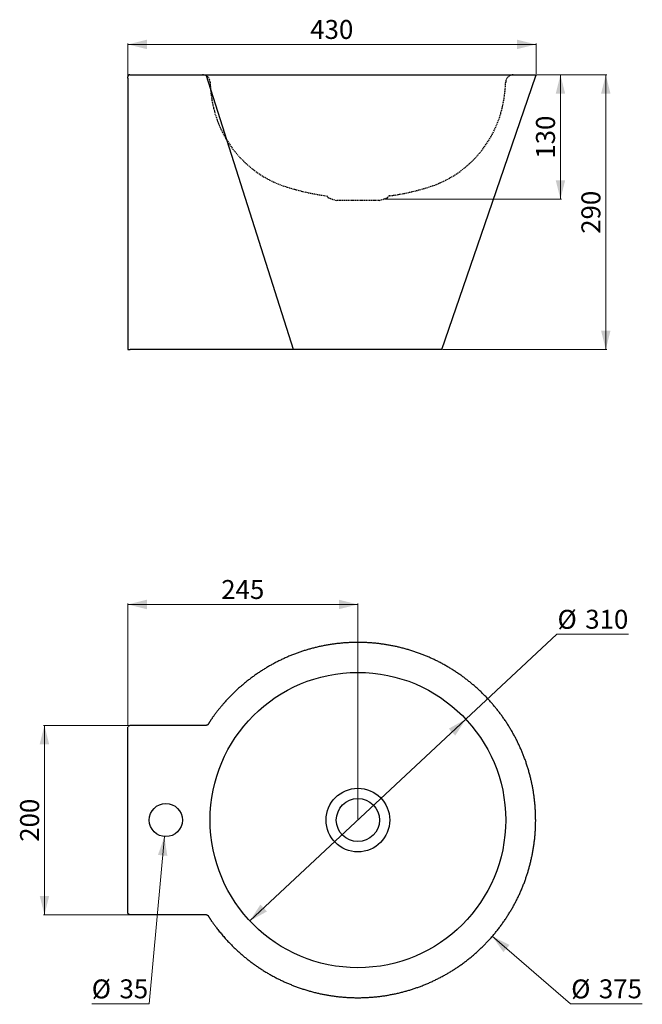
# Model space of a CAD drawing. Units: millimetres. Extents: x -179 to 1008, y 85 to 1124.
# Drawn here: x -179 to 477, y 85 to 1124 of the extents above; entities that cross this region are included whole.
import ezdxf

# ---------------------------------------------------------------- set-up
doc = ezdxf.new("R2010")
doc.units = ezdxf.units.MM
doc.linetypes.add('HIDDEN', pattern=[1.905, 1.27, -0.635])
doc.styles.add('SLDTEXTSTYLE0', font='TXT', dxfattribs={"width": 0.605})
doc.dimstyles.new('SLDDIMSTYLE0', dxfattribs={"dimtxt": 20, "dimasz": 20, "dimexe": 0, "dimexo": 0.0625, "dimgap": 5, "dimtad": 1, "dimdec": 0, "dimrnd": 1e-09, "dimzin": 12, "dimdsep": 46, "dimtxsty": 'SLDTEXTSTYLE0', "dimsah": 1, "dimcen": 0.09, "dimadec": 0, "dimazin": 3, "dimtfac": 1, "dimtofl": 0, "dimtmove": 0, "dimatfit": 3, "dimfxl": 0, "dimfrac": 2, "dimtolj": 1, "dimtzin": 12, "dimarcsym": 0})
doc.dimstyles.new('SLDDIMSTYLE1', dxfattribs={"dimtxt": 20, "dimasz": 20, "dimexe": 0, "dimexo": 0.0625, "dimgap": 5, "dimtad": 1, "dimrnd": 1e-09, "dimzin": 12, "dimdsep": 46, "dimtxsty": 'SLDTEXTSTYLE0', "dimsah": 1, "dimcen": 0.09, "dimadec": 0, "dimazin": 3, "dimtfac": 1, "dimtofl": 0, "dimtmove": 0, "dimatfit": 3, "dimfxl": 0, "dimfrac": 2, "dimtolj": 1, "dimtzin": 12, "dimarcsym": 0})
doc.dimstyles.new('SLDDIMSTYLE3', dxfattribs={"dimtxt": 20, "dimasz": 20, "dimexe": 0, "dimexo": 0.0625, "dimgap": 5, "dimtad": 0, "dimtih": 1, "dimtoh": 1, "dimrnd": 1e-09, "dimzin": 12, "dimdsep": 46, "dimtxsty": 'SLDTEXTSTYLE0', "dimsah": 1, "dimcen": 0, "dimadec": 0, "dimazin": 3, "dimtfac": 1, "dimtmove": 0, "dimatfit": 3, "dimfxl": 0, "dimfrac": 2, "dimtolj": 1, "dimtzin": 12, "dimarcsym": 0})
doc.dimstyles.new('SLDDIMSTYLE4', dxfattribs={"dimtxt": 20, "dimasz": 20, "dimexe": 0, "dimexo": 0.0625, "dimgap": 5, "dimtad": 0, "dimtih": 1, "dimtoh": 1, "dimdec": 0, "dimrnd": 1e-09, "dimzin": 12, "dimdsep": 46, "dimtxsty": 'SLDTEXTSTYLE0', "dimsah": 1, "dimcen": 0, "dimadec": 0, "dimazin": 3, "dimtfac": 1, "dimtofl": 0, "dimtmove": 0, "dimatfit": 3, "dimfxl": 0, "dimfrac": 2, "dimtolj": 1, "dimtzin": 12, "dimarcsym": 0})
doc.dimstyles.new('SLDDIMSTYLE5', dxfattribs={"dimtxt": 20, "dimasz": 20, "dimexe": 0, "dimexo": 0.0625, "dimgap": 5, "dimtad": 0, "dimtih": 1, "dimtoh": 1, "dimrnd": 1e-09, "dimzin": 12, "dimdsep": 46, "dimtxsty": 'SLDTEXTSTYLE0', "dimsah": 1, "dimcen": 0, "dimadec": 0, "dimazin": 3, "dimtfac": 1, "dimtofl": 0, "dimtmove": 0, "dimatfit": 3, "dimfxl": 0, "dimfrac": 2, "dimtolj": 1, "dimtzin": 12, "dimarcsym": 0})

# ---------------------------------------------------------------- blocks, each defined once
blk = doc.blocks.new('_D')
at = {"color": 7, "linetype": 'Continuous', "lineweight": 18}
for p, q in [((-65.2, 1063.8), (-65.2, 1099.2)), ((365.2, 1098.2), (-65.2, 1098.2)), ((365.2, 1067.2), (365.2, 1099.2))]:
    blk.add_line(p, q, dxfattribs=at)
for points in [[(-65.2, 1098.2), (-45.2, 1093.2), (-45.2, 1103.2)], [(365.2, 1098.2), (345.2, 1103.2), (345.2, 1093.2)]]:
    blk.add_solid(points, dxfattribs=at)
at = {"color": 7, "linetype": 'Continuous', "lineweight": 18, "insert": (127.1, 1124), "char_height": 20, "attachment_point": 1, "style": 'SLDTEXTSTYLE0'}
blk.add_mtext('430', dxfattribs=at)
blk = doc.blocks.new('_D_1')
at = {"color": 7, "linetype": 'Continuous', "lineweight": 18}
for p, q in [((342.2, 1066.2), (392, 1066.2)), ((391, 934.9), (391, 1066.2)), ((205.3, 934.9), (392, 934.9))]:
    blk.add_line(p, q, dxfattribs=at)
for points in [[(391, 1066.2), (386, 1046.2), (396, 1046.2)], [(391, 934.9), (396, 954.9), (386, 954.9)]]:
    blk.add_solid(points, dxfattribs=at)
at = {"color": 7, "linetype": 'Continuous', "lineweight": 18, "insert": (365.2, 977.6), "char_height": 20, "attachment_point": 1, "rotation": 90, "style": 'SLDTEXTSTYLE0'}
blk.add_mtext('130', dxfattribs=at)
blk = doc.blocks.new('_D_2')
at = {"color": 7, "linetype": 'Continuous', "lineweight": 18}
for p, q in [((365.5, 1066.2), (439.8, 1066.2)), ((438.8, 776.2), (438.8, 1066.2)), ((266.8, 776.2), (439.8, 776.2))]:
    blk.add_line(p, q, dxfattribs=at)
for points in [[(438.8, 1066.2), (433.8, 1046.2), (443.8, 1046.2)], [(438.8, 776.2), (443.8, 796.2), (433.8, 796.2)]]:
    blk.add_solid(points, dxfattribs=at)
at = {"color": 7, "linetype": 'Continuous', "lineweight": 18, "insert": (413.1, 898.3), "char_height": 20, "attachment_point": 1, "rotation": 90, "style": 'SLDTEXTSTYLE0'}
blk.add_mtext('290', dxfattribs=at)
blk = doc.blocks.new('_D_7')
at = {"color": 7, "linetype": 'Continuous', "lineweight": 18}
for p, q in [((-63.8, 379.5), (-154.2, 379.5)), ((-153.2, 379.5), (-153.2, 179.5)), ((-63.8, 179.5), (-154.2, 179.5))]:
    blk.add_line(p, q, dxfattribs=at)
for points in [[(-153.2, 379.5), (-158.2, 359.5), (-148.2, 359.5)], [(-153.2, 179.5), (-148.2, 199.5), (-158.2, 199.5)]]:
    blk.add_solid(points, dxfattribs=at)
at = {"color": 7, "linetype": 'Continuous', "lineweight": 18, "insert": (-178.9, 256.6), "char_height": 20, "attachment_point": 1, "rotation": 90, "style": 'SLDTEXTSTYLE0'}
blk.add_mtext('200', dxfattribs=at)
blk = doc.blocks.new('_D_8')
at = {"color": 7, "linetype": 'Continuous', "lineweight": 18}
for p, q in [((-65.2, 378.7), (-65.2, 508.1)), ((-65.2, 507.1), (177.3, 507.1)), ((177.3, 280.5), (177.3, 508.1))]:
    blk.add_line(p, q, dxfattribs=at)
for points in [[(-65.2, 507.1), (-45.2, 502.1), (-45.2, 512.1)], [(177.3, 507.1), (157.3, 512.1), (157.3, 502.1)]]:
    blk.add_solid(points, dxfattribs=at)
at = {"color": 7, "linetype": 'Continuous', "lineweight": 18, "insert": (33.2, 532.9), "char_height": 20, "attachment_point": 1, "style": 'SLDTEXTSTYLE0'}
blk.add_mtext('245', dxfattribs=at)
blk = doc.blocks.new('_D_9')
at = {"color": 7, "linetype": 'Continuous', "lineweight": 18}
for p, q in [((291.2, 386), (387.2, 475.6)), ((387.2, 475.6), (462.9, 475.6)), ((63.4, 173.1), (291.2, 386))]:
    blk.add_line(p, q, dxfattribs=at)
for points in [[(291.2, 386), (273.2, 376), (280, 368.7)], [(63.4, 173.1), (81.5, 183.1), (74.6, 190.4)]]:
    blk.add_solid(points, dxfattribs=at)
at = {"color": 7, "linetype": 'Continuous', "lineweight": 18, "char_height": 20, "attachment_point": 1, "style": 'SLDTEXTSTYLE0'}
for s, insert in [('%%c', (387.9, 501.4)), ('310', (417.1, 501.5))]:
    blk.add_mtext(s, dxfattribs=dict(at, insert=insert))
blk = doc.blocks.new('_D_10')
at = {"color": 7, "linetype": 'Continuous', "lineweight": 18}
for p, q in [((318.9, 157.1), (401.5, 85.5)), ((401.5, 85.5), (477.3, 85.5))]:
    blk.add_line(p, q, dxfattribs=at)
blk.add_solid([(318.9, 157.1), (330.8, 140.2), (337.3, 147.7)], dxfattribs=at)
at = {"color": 7, "linetype": 'Continuous', "lineweight": 18, "char_height": 20, "attachment_point": 1, "style": 'SLDTEXTSTYLE0'}
for s, insert in [('%%c', (402.3, 111.3)), ('375', (431.5, 111.4))]:
    blk.add_mtext(s, dxfattribs=dict(at, insert=insert))
blk = doc.blocks.new('_D_11')
at = {"color": 7, "linetype": 'Continuous', "lineweight": 18}
for p, q in [((-26.7, 262.1), (-42.8, 85.5)), ((-42.8, 85.5), (-103.3, 85.5))]:
    blk.add_line(p, q, dxfattribs=at)
blk.add_solid([(-26.7, 262.1), (-33.5, 242.7), (-23.6, 241.7)], dxfattribs=at)
at = {"color": 7, "linetype": 'Continuous', "lineweight": 18, "char_height": 20, "attachment_point": 1, "style": 'SLDTEXTSTYLE0'}
for s, insert in [('%%c', (-103.3, 111.3)), ('35', (-74.1, 111.4))]:
    blk.add_mtext(s, dxfattribs=dict(at, insert=insert))

msp = doc.modelspace()

# ---------------------------------------------------------------- linework, layer by layer
at = {"color": 7, "linetype": 'Continuous'}
for p, q in [((-65.154, 1062.755), (-65.154, 1064.169)), ((-65.154, 1062.755), (-65.154, 776.169)), ((-63.154, 1066.169), (18.904, 1066.169)), ((109.586, 776.169), (17.639, 1065.169)), ((18.904, 1066.169), (364.546, 1066.169)), ((364.546, 1066.169), (365.188, 1066.169)), ((365.188, 1066.169), (364.846, 1065.169)), ((-65.154, 776.169), (-62.754, 776.169)), ((109.586, 776.169), (-62.754, 776.169)), ((-65.154, 181.347), (-65.154, 377.747)), ((-62.754, 379.547), (-61.361, 379.547)), ((-61.361, 379.547), (17.639, 379.547)), ((-64.861, 180.797), (-64.886, 180.853)), ((-61.254, 179.547), (-62.754, 179.547)), ((17.639, 179.547), (-61.254, 179.547))]:
    msp.add_line(p, q, dxfattribs=at)
at = {"color": 7, "linetype": 'HIDDEN'}
for p, q in [((17.654, 1065.123), (17.321, 1066.169)), ((145.387, 937.353), (145.62, 936.95)), ((146.249, 936.422), (154.596, 933.384)), ((200.096, 933.384), (208.443, 936.422)), ((209.072, 936.95), (209.304, 937.353)), ((200.096, 933.384), (154.596, 933.384))]:
    msp.add_line(p, q, dxfattribs=at)
at = {"color": 7, "linetype": 'Continuous', "flags": 128}
msp.add_lwpolyline([(265.846, 776.169), (314.959, 919.54), (364.846, 1065.169)], dxfattribs=at)
at = {"color": 7, "linetype": 'Continuous'}
for centre, radius in [((177.346, 279.547), 155.888), ((177.346, 279.547), 33.569), ((177.346, 279.547), 22.75), ((-25.154, 279.547), 17.5)]:
    msp.add_circle(centre, radius, dxfattribs=at)
at = {"color": 7, "linetype": 'HIDDEN'}
for centre, radius, start, end in [((13.463, 1058.169), 8, 2.24747, 90), ((341.228, 1058.169), 8, 90, 177.75253), ((166.346, 1064.169), 145, 182.24747, 193.248544), ((188.346, 1064.169), 145, 346.751456, 357.75253), ((137.144, 1057.293), 115, 193.248544, 252.67513), ((217.547, 1057.293), 115, 287.32487, 346.751456), ((177.346, 1186.169), 250, 252.67513, 262.283357), ((177.346, 1186.169), 250, 277.716643, 287.32487), ((143.482, 936.253), 2.2, 30, 82.283357), ((146.659, 937.55), 1.2, 210, 250), ((208.032, 937.55), 1.2, 290, 330), ((211.21, 936.253), 2.2, 97.716643, 150)]:
    msp.add_arc(centre, radius, start, end, dxfattribs=at)
at = {"color": 7, "linetype": 'Continuous'}
for points, knots in [([(-63.154, 1066.169), (-63.418, 1066.169), (-63.676, 1066.117), (-64.041, 1065.966), (-64.156, 1065.904), (-64.373, 1065.76), (-64.475, 1065.676), (-64.661, 1065.49), (-64.744, 1065.389), (-64.889, 1065.173), (-64.952, 1065.056), (-65.102, 1064.692), (-65.154, 1064.433), (-65.154, 1064.169)], [0, 0, 0, 0, 0.25, 0.25, 0.375, 0.375, 0.5, 0.5, 0.625, 0.625, 0.75, 0.75, 1, 1, 1, 1]), ([(265.846, 776.169), (265.837, 776.169), (265.818, 776.169), (265.664, 776.169), (265.418, 776.169), (265.073, 776.169), (264.63, 776.169), (264.09, 776.169), (263.432, 776.169), (262.645, 776.169), (261.716, 776.169), (260.672, 776.169), (259.515, 776.169), (258.283, 776.169), (256.991, 776.169), (255.65, 776.169), (254.219, 776.169), (252.7, 776.169), (251.094, 776.169), (249.403, 776.169), (247.568, 776.169), (245.582, 776.169), (243.436, 776.169), (241.196, 776.169), (238.863, 776.169), (236.514, 776.169), (234.159, 776.169), (231.81, 776.169), (229.393, 776.169), (226.909, 776.169), (224.363, 776.169), (221.755, 776.169), (218.999, 776.169), (216.09, 776.169), (213.025, 776.169), (209.898, 776.169), (206.712, 776.169), (203.569, 776.169), (200.478, 776.169), (197.448, 776.169), (194.379, 776.169), (191.276, 776.169), (188.142, 776.169), (184.978, 776.169), (181.682, 776.169), (178.253, 776.169), (174.693, 776.169), (171.113, 776.169), (167.516, 776.169), (164.016, 776.169), (160.617, 776.169), (157.324, 776.169), (154.029, 776.169), (150.736, 776.169), (147.448, 776.169), (144.167, 776.169), (140.788, 776.169), (137.314, 776.169), (133.753, 776.169), (130.215, 776.169), (126.705, 776.169), (123.917, 776.169), (121.837, 776.169), (120.463, 776.169), (119.121, 776.169), (117.828, 776.169), (116.595, 776.169), (115.438, 776.169), (114.463, 776.169), (113.664, 776.169), (113.031, 776.169), (112.459, 776.169), (111.963, 776.169), (111.563, 776.169), (111.254, 776.169), (111.021, 776.169), (110.817, 776.169), (110.647, 776.169), (110.516, 776.169), (110.441, 776.169), (110.407, 776.169), (110.383, 776.169), (110.357, 776.169), (110.319, 776.169), (110.282, 776.169), (110.245, 776.169), (110.12, 776.169), (109.901, 776.169), (109.69, 776.169), (109.586, 776.169)], [0, 0, 0, 0, 0.01494245, 0.02988503, 0.04482778, 0.05977062, 0.07471348, 0.08965624, 0.10459883, 0.12103536, 0.13747183, 0.15390844, 0.17034521, 0.18678211, 0.20172485, 0.21666749, 0.23160996, 0.24655226, 0.26149456, 0.27643693, 0.29137948, 0.30781625, 0.32425304, 0.34068973, 0.35712618, 0.37356244, 0.38850455, 0.40344679, 0.41838916, 0.43333162, 0.44827405, 0.46321641, 0.47815857, 0.49459463, 0.51103063, 0.52746676, 0.54390304, 0.56033942, 0.57528166, 0.59022377, 0.60516566, 0.62010736, 0.63504897, 0.64999065, 0.66493246, 0.68136842, 0.69780437, 0.71424019, 0.7306758, 0.74711121, 0.7620526, 0.77699408, 0.79193569, 0.80687735, 0.82181895, 0.83676041, 0.8517016, 0.86813653, 0.8845713, 0.90100612, 0.9174411, 0.93387618, 0.94053526, 0.94712679, 0.95358293, 0.9598357, 0.96581701, 0.97145863, 0.97669241, 0.9800769, 0.98320478, 0.98605286, 0.98856252, 0.99062726, 0.99203311, 0.9931809, 0.99409692, 0.99509406, 0.9957179, 0.99605737, 0.99620126, 0.99622766, 0.99641468, 0.99659559, 0.99677554, 0.99695461, 0.99713284, 0.99857871, 1, 1, 1, 1]), ([(17.639, 179.547), (17.766, 179.54), (18.019, 179.526), (18.385, 179.415), (18.722, 179.242), (19.018, 179.011), (19.193, 178.812), (19.278, 178.693), (19.292, 178.673), (19.298, 178.663), (19.303, 178.657), (19.319, 178.632), (19.345, 178.59), (19.388, 178.524), (19.45, 178.426), (19.547, 178.275), (19.687, 178.055), (19.853, 177.795), (20.042, 177.5), (20.25, 177.175), (20.493, 176.793), (20.785, 176.337), (21.129, 175.799), (21.53, 175.17), (21.978, 174.467), (22.48, 173.707), (23.025, 172.899), (23.613, 172.048), (24.326, 171.037), (25.175, 169.86), (26.167, 168.513), (27.223, 167.111), (28.41, 165.564), (29.732, 163.878), (31.191, 162.06), (32.708, 160.212), (34.274, 158.346), (35.881, 156.477), (37.905, 154.182), (40.362, 151.493), (43.28, 148.441), (46.266, 145.456), (49.319, 142.539), (52.436, 139.691), (55.555, 136.967), (58.672, 134.364), (61.781, 131.877), (64.942, 129.457), (68.154, 127.105), (71.48, 124.775), (74.924, 122.474), (78.486, 120.208), (82.098, 118.022), (85.759, 115.919), (89.466, 113.898), (93.147, 111.999), (96.795, 110.215), (100.408, 108.544), (104.055, 106.949), (107.736, 105.432), (111.523, 103.964), (115.416, 102.553), (119.417, 101.203), (123.447, 99.944), (127.504, 98.776), (131.587, 97.7), (135.614, 96.734), (139.583, 95.874), (143.491, 95.114), (147.413, 94.437), (151.349, 93.844), (155.377, 93.323), (159.495, 92.883), (163.702, 92.528), (167.916, 92.268), (172.135, 92.103), (176.356, 92.033), (180.498, 92.058), (184.557, 92.172), (188.533, 92.367), (192.504, 92.646), (196.468, 93.01), (200.503, 93.467), (204.607, 94.023), (208.777, 94.684), (212.931, 95.439), (217.067, 96.286), (221.183, 97.227), (225.199, 98.24), (229.114, 99.32), (232.928, 100.46), (236.717, 101.68), (240.479, 102.98), (244.288, 104.388), (248.141, 105.909), (252.032, 107.546), (255.885, 109.271), (259.699, 111.083), (263.471, 112.979), (267.128, 114.923), (270.671, 116.907), (274.103, 118.924), (277.491, 121.014), (280.833, 123.176), (284.196, 125.453), (287.573, 127.849), (290.961, 130.37), (294.29, 132.965), (297.561, 135.635), (300.77, 138.378), (303.857, 141.139), (306.824, 143.912), (309.674, 146.691), (312.464, 149.53), (315.194, 152.427), (317.915, 155.442), (320.622, 158.576), (323.309, 161.832), (325.923, 165.148), (328.461, 168.522), (330.922, 171.952), (333.26, 175.371), (335.478, 178.772), (337.582, 182.151), (339.613, 185.575), (341.572, 189.04), (343.494, 192.617), (345.374, 196.308), (347.205, 200.112), (348.95, 203.956), (350.609, 207.838), (352.179, 211.757), (353.633, 215.635), (354.975, 219.468), (356.21, 223.252), (357.365, 227.062), (358.438, 230.895), (359.45, 234.828), (360.394, 238.86), (361.264, 242.991), (362.04, 247.141), (362.723, 251.307), (363.312, 255.488), (363.797, 259.601), (364.184, 263.643), (364.48, 267.613), (364.691, 271.588), (364.818, 275.566), (364.861, 279.627), (364.814, 283.768), (364.671, 287.988), (364.434, 292.203), (364.101, 296.412), (363.675, 300.612), (363.163, 304.722), (362.573, 308.74), (361.912, 312.665), (361.167, 316.575), (360.34, 320.469), (359.412, 324.422), (358.377, 328.432), (357.231, 332.496), (355.993, 336.532), (354.665, 340.539), (353.247, 344.516), (351.768, 348.384), (350.236, 352.145), (348.656, 355.799), (346.999, 359.418), (345.265, 363.001), (343.419, 366.619), (341.457, 370.265), (339.372, 373.937), (337.206, 377.561), (334.959, 381.135), (332.632, 384.658), (330.272, 388.061), (327.886, 391.347), (325.479, 394.517), (323.005, 397.635), (320.465, 400.701), (317.809, 403.772), (315.032, 406.845), (312.131, 409.912), (309.162, 412.914), (306.126, 415.848), (303.025, 418.712), (299.92, 421.453), (296.817, 424.074), (293.723, 426.577), (290.575, 429.014), (287.377, 431.384), (284.064, 433.732), (280.633, 436.052), (277.083, 438.338), (273.483, 440.543), (269.834, 442.667), (266.138, 444.707), (262.469, 446.628), (258.83, 448.431), (255.227, 450.122), (251.588, 451.737), (247.916, 453.274), (244.138, 454.763), (240.252, 456.196), (236.259, 457.567), (232.237, 458.849), (228.186, 460.039), (224.11, 461.138), (220.087, 462.125), (216.123, 463.007), (212.22, 463.789), (208.301, 464.488), (204.369, 465.104), (200.344, 465.646), (196.228, 466.11), (192.023, 466.487), (187.811, 466.77), (183.593, 466.958), (179.372, 467.052), (175.231, 467.05), (171.17, 466.959), (167.194, 466.786), (163.221, 466.528), (159.255, 466.186), (155.217, 465.751), (151.11, 465.218), (146.937, 464.58), (142.779, 463.849), (138.638, 463.024), (134.517, 462.106), (130.496, 461.115), (126.575, 460.057), (122.754, 458.938), (118.959, 457.739), (115.189, 456.46), (111.372, 455.073), (107.511, 453.574), (103.611, 451.957), (99.748, 450.253), (95.924, 448.463), (92.142, 446.587), (88.474, 444.664), (84.919, 442.7), (81.477, 440.701), (78.077, 438.629), (74.723, 436.486), (71.347, 434.228), (67.956, 431.849), (64.555, 429.348), (61.211, 426.771), (57.926, 424.119), (54.701, 421.393), (51.599, 418.649), (48.616, 415.893), (45.751, 413.129), (42.945, 410.306), (40.199, 407.423), (37.699, 404.685), (35.44, 402.112), (33.417, 399.736), (31.468, 397.378), (29.828, 395.337), (28.483, 393.622), (27.415, 392.235), (26.398, 390.89), (25.437, 389.593), (24.589, 388.423), (23.847, 387.379), (23.207, 386.46), (22.614, 385.588), (22.07, 384.768), (21.586, 384.011), (21.155, 383.336), (20.792, 382.769), (20.493, 382.3), (20.25, 381.919), (20.042, 381.594), (19.853, 381.298), (19.687, 381.039), (19.547, 380.818), (19.45, 380.667), (19.388, 380.569), (19.345, 380.504), (19.319, 380.462), (19.292, 380.42), (19.264, 380.381), (19.226, 380.329), (19.186, 380.279), (19.145, 380.23), (19.102, 380.183), (19.058, 380.136), (18.938, 380.02), (18.722, 379.851), (18.385, 379.679), (18.019, 379.568), (17.766, 379.554), (17.639, 379.547)], [0, 0, 0, 0, 0.0003923, 0.00078352, 0.00117261, 0.00155842, 0.00193993, 0.00198734, 0.00201102, 0.002017, 0.00202243, 0.00203564, 0.00210761, 0.00217747, 0.00227733, 0.00246671, 0.00273245, 0.00308772, 0.00342084, 0.00381727, 0.00428256, 0.00482228, 0.00549197, 0.00626102, 0.00713075, 0.00807317, 0.00908041, 0.01014899, 0.01127537, 0.01291199, 0.01464196, 0.01645603, 0.01834494, 0.02067842, 0.02308924, 0.02556187, 0.02808076, 0.03063043, 0.03319545, 0.03755248, 0.04190951, 0.04626655, 0.05062359, 0.05498062, 0.05933764, 0.06344568, 0.06755371, 0.07166175, 0.07576977, 0.0798778, 0.08423478, 0.08859176, 0.09294872, 0.09730568, 0.10166263, 0.10601959, 0.11012759, 0.1142356, 0.11834359, 0.12245157, 0.12655954, 0.13091646, 0.13527339, 0.13963031, 0.14398724, 0.14834416, 0.15270107, 0.156809, 0.16091694, 0.16502487, 0.16913281, 0.17324075, 0.17759764, 0.18195452, 0.18631139, 0.19066825, 0.1950251, 0.19938197, 0.20348988, 0.20759779, 0.21170569, 0.21581358, 0.21992146, 0.2242783, 0.22863513, 0.23299197, 0.23734881, 0.24170565, 0.24606247, 0.25017034, 0.25427819, 0.25838605, 0.26249391, 0.26660178, 0.27095859, 0.27531539, 0.27967218, 0.28402897, 0.28838576, 0.29274255, 0.2968504, 0.30095825, 0.30506609, 0.30917393, 0.31328175, 0.31763852, 0.3219953, 0.32635208, 0.33070887, 0.33506566, 0.33942243, 0.34353023, 0.34763805, 0.35174585, 0.35585367, 0.3599615, 0.36431825, 0.36867502, 0.37303177, 0.37738851, 0.38174525, 0.38610202, 0.39020983, 0.39431763, 0.39842544, 0.40253324, 0.40664104, 0.41099777, 0.41535451, 0.41971126, 0.42406802, 0.42842477, 0.4327815, 0.43688929, 0.44099707, 0.44510485, 0.44921264, 0.45332044, 0.45767718, 0.46203391, 0.46639064, 0.47074736, 0.47510408, 0.47946082, 0.48356861, 0.48767641, 0.4917842, 0.49589198, 0.49999976, 0.50435648, 0.50871321, 0.51306995, 0.51742669, 0.52178343, 0.52614016, 0.53024794, 0.53435572, 0.5384635, 0.54257129, 0.54667908, 0.55103583, 0.55539256, 0.55974929, 0.56410602, 0.56846275, 0.57281949, 0.5769273, 0.5810351, 0.5851429, 0.58925069, 0.59335848, 0.59771522, 0.60207197, 0.60642872, 0.61078549, 0.61514224, 0.619499, 0.62360679, 0.62771459, 0.6318224, 0.63593021, 0.64003802, 0.6443948, 0.64875156, 0.65310832, 0.65746508, 0.66182184, 0.66617861, 0.67028644, 0.67439428, 0.67850211, 0.68260995, 0.68671777, 0.69107454, 0.69543132, 0.69978812, 0.70414492, 0.70850171, 0.7128585, 0.71696635, 0.72107418, 0.72518203, 0.72928988, 0.73339774, 0.73775455, 0.74211136, 0.74646818, 0.75082499, 0.7551818, 0.75953863, 0.76364651, 0.7677544, 0.77186229, 0.77597017, 0.78007805, 0.78443489, 0.78879173, 0.79314859, 0.79750545, 0.80186232, 0.80621918, 0.81032708, 0.81443499, 0.81854291, 0.82265083, 0.82675877, 0.83111566, 0.83547256, 0.83982945, 0.84418634, 0.84854323, 0.85290014, 0.85700811, 0.86111607, 0.86522404, 0.86933201, 0.87343998, 0.87779691, 0.88215385, 0.8865108, 0.89086776, 0.89522473, 0.89958168, 0.90368968, 0.90779768, 0.91190568, 0.91601369, 0.92012172, 0.92447871, 0.92883569, 0.93319269, 0.93754969, 0.94190669, 0.94626372, 0.95037178, 0.95447987, 0.95858795, 0.962696, 0.96680407, 0.97006661, 0.97329747, 0.97646481, 0.97953662, 0.98140421, 0.98321339, 0.98495616, 0.98662454, 0.98821054, 0.98943182, 0.99058931, 0.99167875, 0.99269595, 0.99363429, 0.99446211, 0.99517719, 0.99571691, 0.99618221, 0.99657864, 0.99691176, 0.99726702, 0.99753276, 0.99772215, 0.997822, 0.99789187, 0.99796383, 0.99797704, 0.99804514, 0.99811085, 0.99817671, 0.99824273, 0.99830886, 0.99837515, 0.99844158, 0.99882739, 0.99921648, 0.9996077, 1, 1, 1, 1]), ([(-64.922, 378.177), (-64.859, 378.295), (-64.741, 378.516), (-64.516, 378.786), (-64.3, 378.989), (-64.092, 379.145), (-63.86, 379.284), (-63.567, 379.413), (-63.192, 379.523), (-62.907, 379.538), (-62.754, 379.547)], [0, 0, 0, 0, 0.1600004, 0.29707834, 0.41128301, 0.50270013, 0.59306853, 0.70589003, 0.84147796, 1, 1, 1, 1]), ([(-62.754, 179.547), (-62.861, 179.551), (-63.062, 179.559), (-63.34, 179.615), (-63.606, 179.697), (-63.842, 179.802), (-64.058, 179.928), (-64.251, 180.065), (-64.456, 180.246), (-64.675, 180.489), (-64.796, 180.689), (-64.861, 180.797)], [0, 0, 0, 0, 0.11650125, 0.22020555, 0.31113596, 0.42357433, 0.50749159, 0.59398109, 0.70478919, 0.84009868, 1, 1, 1, 1])]:
    msp.add_open_spline(points, degree=3, knots=knots, dxfattribs=at)

# ---------------------------------------------------------------- dimensions: what is measured, and where the dimension line sits
at = {"color": 7, "linetype": 'Continuous', "lineweight": 18}
for base, p1, p2, picture, middle in [((-65.154, 1098.169), (365.188, 1066.169), (-65.154, 1062.755), '_D', (150.017, 1098.169)), ((177.345735743, 507.069625008), (-65.154264257, 377.746777237), (177.345735743, 279.546777237), '_D_8', (56.095735743, 507.069625008))]:
    dim = msp.add_linear_dim(base=base, p1=p1, p2=p2, dimstyle='SLDDIMSTYLE0', dxfattribs=at)
    dim.commit()
    dim.dimension.update_dxf_attribs({"geometry": picture, "text_midpoint": middle, "dimtype": 160})
for base, p1, p2, dimstyle, picture, middle in [((391.018, 1066.169), (204.269, 934.903), (341.228, 1066.169), 'SLDDIMSTYLE0', '_D_1', (391.018, 1000.536)), ((438.848, 1066.169), (265.846, 776.169), (364.546, 1066.169), 'SLDDIMSTYLE1', '_D_2', (438.848, 921.169)), ((-153.157, 179.547), (-62.754, 379.547), (-62.754, 179.547), 'SLDDIMSTYLE1', '_D_7', (-153.157, 279.547))]:
    dim = msp.add_linear_dim(base=base, p1=p1, p2=p2, angle=90, dimstyle=dimstyle, dxfattribs=at)
    dim.commit()
    dim.dimension.update_dxf_attribs({"geometry": picture, "text_midpoint": middle, "dimtype": 160})
for p1, p2, dimstyle, picture, middle in [((291.244, 385.982), (63.448, 173.112), 'SLDDIMSTYLE3', '_D_9', (425.439, 491.477)), ((35.784, 402.038), (318.907, 157.055), 'SLDDIMSTYLE4', '_D_10', (439.795, 101.38)), ((-23.568, 296.975), (-26.741, 262.119), 'SLDDIMSTYLE5', '_D_11', (-73.422, 101.38))]:
    dim = msp.add_diameter_dim_2p(p1=p1, p2=p2, dimstyle=dimstyle, dxfattribs=at)
    dim.commit()
    dim.dimension.update_dxf_attribs({"geometry": picture, "text_midpoint": middle, "dimtype": 163})

doc.saveas('drawing.dxf')
